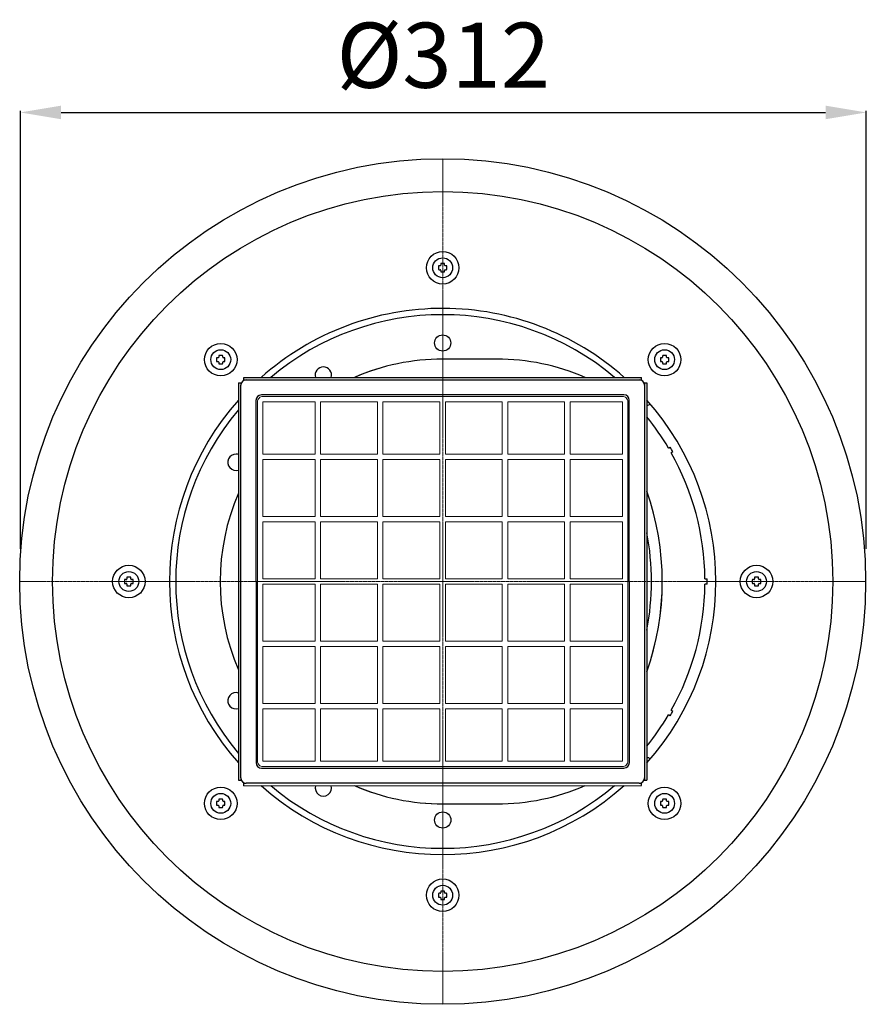
# Model space of a CAD drawing. Units: millimetres. Extents: x 782 to 1656, y 344 to 1368.
# Drawn here: x 844 to 1156, y 344 to 707 of the extents above; entities that cross this region are included whole.
import ezdxf

# ---------------------------------------------------------------- set-up
doc = ezdxf.new("R2010")
doc.units = ezdxf.units.MM
doc.header["$LTSCALE"] = 0.4
doc.linetypes.add('MITTE', pattern=[2, 1.25, -0.25, 0.25, -0.25])
doc.layers.add('KESSEL-System 125', color=7, linetype='Continuous')
doc.styles.get("Standard").update_dxf_attribs({"font": 'romans.shx', "width": 0.8})
doc.dimstyles.new('ISO-25', dxfattribs={"dimtxt": 2.5, "dimasz": 2.5, "dimexe": 1.25, "dimexo": 0.625, "dimtad": 1, "dimtxsty": 'Standard', "dimcen": 2.5, "dimadec": 0, "dimazin": 0, "dimtfac": 1, "dimtmove": 0, "dimatfit": 3, "dimfxl": 1, "dimarcsym": 0})

# ---------------------------------------------------------------- blocks, each defined once
blk = doc.blocks.new('48965 - ds')
at = {"color": 1, "linetype": 'MITTE', "lineweight": 9}
for q in [(0, 156), (-156, 0), (156, 0), (0, -156)]:
    blk.add_line((0, 0), q, dxfattribs=at)
for p, q in [((19.99, 82.06), (-0.01, 82.06)), ((-0.01, 82.05), (-0.01, 82.06)), ((19.99, 82.05), (-0.01, 82.05)), ((19.99, 82.05), (19.99, 82.06)), ((-75.33, 73.34), (-75.32, -73.36)), ((-75.33, 73.34), (-74.46, 73.34)), ((-74.46, 73.34), (-74.24, 73.34)), ((-74.46, 73.34), (-74.46, 72.44)), ((-73.36, 75.32), (73.34, 75.33)), ((-73.36, 74.44), (-73.36, 75.32)), ((-73.36, 74.23), (-73.36, 74.44)), ((-73.36, 74.44), (-72.46, 74.44)), ((-72.46, 74.44), (72.44, 74.46)), ((72.44, 74.46), (73.34, 74.46)), ((73.34, 74.46), (73.34, 75.33)), ((73.34, 74.24), (73.34, 74.46)), ((74.23, 73.36), (74.44, 73.36)), ((74.44, 73.36), (74.44, 72.46)), ((74.44, 73.36), (75.32, 73.36)), ((75.32, 73.36), (75.33, -73.34)), ((-74.44, -72.46), (-74.46, 72.44)), ((74.44, 72.46), (74.46, -72.44)), ((-68.86, 66.84), (-68.84, -66.86)), ((66.84, 68.86), (-66.86, 68.84)), ((68.86, -66.84), (68.84, 66.86)), ((83.28, 49.24), (83.93, 49.62)), ((84.93, 47.89), (84.28, 47.51)), ((96.74, 1.01), (97.49, 1.01)), ((97.49, -0.99), (96.74, -0.99)), ((83.94, -49.61), (83.29, -49.23)), ((84.29, -47.5), (84.94, -47.87)), ((-66.84, -68.86), (66.86, -68.84)), ((-74.44, -72.46), (-74.44, -73.36)), ((74.46, -72.44), (74.46, -73.34)), ((-75.32, -73.36), (-74.44, -73.36)), ((-74.44, -73.36), (-74.23, -73.36)), ((-73.34, -74.46), (-73.34, -74.24)), ((-73.34, -74.46), (-72.44, -74.46)), ((-73.34, -75.33), (-73.34, -74.46)), ((-73.34, -75.33), (73.36, -75.32)), ((72.46, -74.44), (-72.44, -74.46)), ((72.46, -74.44), (73.36, -74.44)), ((73.36, -74.44), (73.36, -74.23)), ((73.36, -75.32), (73.36, -74.44)), ((74.24, -73.34), (74.46, -73.34)), ((74.46, -73.34), (75.33, -73.34)), ((0.01, -82.05), (20.01, -82.04)), ((0.01, -82.05), (0.01, -82.06)), ((0.01, -82.06), (20.01, -82.06)), ((20.01, -82.04), (20.01, -82.06))]:
    blk.add_line(p, q)
at = {"lineweight": 9}
blk.add_lwpolyline([(68.31, -66.29), (68.29, 66.31, 0.414214), (66.29, 68.31), (-66.31, 68.29, 0.414214), (-68.31, 66.29), (-68.29, -66.31, 0.414214), (-66.29, -68.31), (66.31, -68.29, 0.414214)], format="xyb", close=True, dxfattribs=at)
for points in [[(-47.01, 66.3), (-66.31, 66.29), (-66.3, 46.99)], [(-47.01, 66.3), (-47.01, 46.99), (-66.3, 46.99)], [(-24.01, 66.3), (-45.01, 66.3)], [(-24.01, 66.3), (-24.01, 46.99), (-45.01, 46.99), (-45.01, 66.3)], [(-1.01, 66.3), (-22.01, 66.3)], [(-1.01, 66.3), (-1.01, 46.99), (-22.01, 46.99), (-22.01, 66.3)], [(21.99, 66.3), (0.99, 66.3)], [(21.99, 66.3), (21.99, 46.99), (0.99, 46.99), (0.99, 66.3)], [(44.99, 66.3), (23.99, 66.3)], [(44.99, 66.3), (44.99, 46.99), (23.99, 46.99), (23.99, 66.3)], [(66.3, 46.99), (66.29, 66.31), (46.99, 66.3)], [(66.3, 46.99), (46.99, 46.99), (46.99, 66.3)], [(-66.3, 44.99), (-66.3, 23.99)], [(-66.3, 44.99), (-47.01, 44.99), (-47.01, 23.99), (-66.3, 23.99)], [(66.3, 23.99), (46.99, 23.99), (46.99, 44.99), (66.3, 44.99)], [(66.3, 23.99), (66.3, 44.99)], [(-66.3, 21.99), (-66.3, 0.99)], [(-66.3, 21.99), (-47.01, 21.99), (-47.01, 0.99), (-66.3, 0.99)], [(66.3, 0.99), (46.99, 0.99), (46.99, 21.99), (66.3, 21.99)], [(66.3, 0.99), (66.3, 21.99)], [(-66.3, -1.01), (-66.3, -22.01)], [(-66.3, -22.01), (-47.01, -22.01), (-47.01, -1.01), (-66.3, -1.01)], [(66.3, -1.01), (46.99, -1.01), (46.99, -22.01), (66.3, -22.01)], [(66.3, -22.01), (66.3, -1.01)], [(-66.3, -24.01), (-66.3, -45.01)], [(-66.3, -45.01), (-47.01, -45.01), (-47.01, -24.01), (-66.3, -24.01)], [(66.3, -24.01), (46.99, -24.01), (46.99, -45.01), (66.3, -45.01)], [(66.3, -45.01), (66.3, -24.01)], [(-66.3, -47.01), (-66.29, -66.31), (-47.01, -66.3)], [(-47.01, -66.3), (-47.01, -47.01), (-66.3, -47.01)], [(-24.01, -66.3), (-24.01, -47.01), (-45.01, -47.01), (-45.01, -66.3)], [(-1.01, -66.3), (-1.01, -47.01), (-22.01, -47.01), (-22.01, -66.3)], [(21.99, -66.3), (21.99, -47.01), (0.99, -47.01), (0.99, -66.3)], [(44.99, -66.3), (44.99, -47.01), (23.99, -47.01), (23.99, -66.3)], [(46.99, -66.3), (66.31, -66.29), (66.3, -47.01)], [(66.3, -47.01), (46.99, -47.01), (46.99, -66.3)], [(-45.01, -66.3), (-24.01, -66.3)], [(-22.01, -66.3), (-1.01, -66.3)], [(0.99, -66.3), (21.99, -66.3)], [(23.99, -66.3), (44.99, -66.3)]]:
    blk.add_lwpolyline(points, dxfattribs=at)
at = {"flags": 128}
for points in [[(-75.33, 46.86), (-75.63, 46.94), (-76.21, 46.99)], [(-75.32, -41.14), (-75.62, -41.06), (-76.21, -41.01)]]:
    blk.add_lwpolyline(points, dxfattribs=at)
at = {"lineweight": 9}
for points in [[(-45.01, 44.99), (-24.01, 44.99), (-24.01, 23.99), (-45.01, 23.99)], [(-22.01, 44.99), (-1.01, 44.99), (-1.01, 23.99), (-22.01, 23.99)], [(0.99, 44.99), (21.99, 44.99), (21.99, 23.99), (0.99, 23.99)], [(23.99, 44.99), (44.99, 44.99), (44.99, 23.99), (23.99, 23.99)], [(-45.01, 21.99), (-24.01, 21.99), (-24.01, 0.99), (-45.01, 0.99)], [(-22.01, 21.99), (-1.01, 21.99), (-1.01, 0.99), (-22.01, 0.99)], [(0.99, 21.99), (21.99, 21.99), (21.99, 0.99), (0.99, 0.99)], [(23.99, 21.99), (44.99, 21.99), (44.99, 0.99), (23.99, 0.99)], [(-45.01, -22.01), (-24.01, -22.01), (-24.01, -1.01), (-45.01, -1.01)], [(-22.01, -22.01), (-1.01, -22.01), (-1.01, -1.01), (-22.01, -1.01)], [(0.99, -22.01), (21.99, -22.01), (21.99, -1.01), (0.99, -1.01)], [(23.99, -22.01), (44.99, -22.01), (44.99, -1.01), (23.99, -1.01)], [(-45.01, -45.01), (-24.01, -45.01), (-24.01, -24.01), (-45.01, -24.01)], [(-22.01, -45.01), (-1.01, -45.01), (-1.01, -24.01), (-22.01, -24.01)], [(0.99, -45.01), (21.99, -45.01), (21.99, -24.01), (0.99, -24.01)], [(23.99, -45.01), (44.99, -45.01), (44.99, -24.01), (23.99, -24.01)]]:
    blk.add_lwpolyline(points, close=True, dxfattribs=at)
for centre, radius in [((0, 0), 156), ((0, 0), 143.85), ((0, 115.75), 6), ((0, 115.75), 3.66), ((-0.01, 88), 3), ((-81.85, 81.85), 6), ((81.85, 81.85), 6), ((-81.85, 81.85), 3.66), ((81.85, 81.85), 3.66), ((-115.75, 0), 6), ((-115.75, 0), 3.66), ((115.75, 0), 6), ((115.75, 0), 3.66), ((-81.85, -81.85), 6), ((81.85, -81.85), 6), ((-81.85, -81.85), 3.66), ((81.85, -81.85), 3.66), ((0.01, -88), 3), ((0, -115.75), 6), ((0, -115.75), 3.66)]:
    blk.add_circle(centre, radius)
for centre, radius, start, end in [((22.9, 115.75), 24.45, 178.3773, 181.6227), ((-0.1, 94.45), 22.04, 92.2526, 93.7464), ((-0.98, 116.73), 0.258, 272.6154, 357.3851), ((21.33, 115.85), 22.07, 176.2546, 177.7459), ((0, 92.84), 24.46, 88.3778, 91.6222), ((-21.33, 115.85), 22.07, 2.2541, 3.7454), ((0.98, 116.73), 0.258, 182.6168, 267.3826), ((0.1, 94.45), 22.04, 86.2536, 87.7474), ((-22.9, 115.75), 24.45, 358.3773, 1.6227), ((-0.1, 137.05), 22.04, 266.2536, 267.7474), ((-0.98, 114.77), 0.258, 2.6168, 87.3826), ((21.33, 115.65), 22.07, 182.2541, 183.7454), ((0, 138.66), 24.46, 268.3778, 271.6222), ((-21.33, 115.65), 22.07, 356.2546, 357.7459), ((0.98, 114.77), 0.258, 92.6154, 177.3851), ((0.1, 137.05), 22.04, 272.2526, 273.7464), ((0, 0), 100.76, 89.82, 131.6264), ((0, 0), 98.45, 49.9181, 130.0908), ((0, 0), 100.76, 48.3825, 89.82), ((-58.94, 81.85), 24.46, 178.3778, 181.6222), ((-81.95, 60.51), 22.07, 92.2541, 93.7454), ((-81.95, 103.18), 22.07, 266.2546, 267.7459), ((-82.83, 82.83), 0.258, 272.6168, 357.3826), ((-82.83, 80.87), 0.258, 2.6154, 87.3851), ((-60.55, 81.95), 22.04, 176.2536, 177.7474), ((-60.55, 81.75), 22.04, 182.2526, 183.7464), ((-81.85, 58.95), 24.45, 88.3773, 91.6227), ((-81.85, 104.75), 24.45, 268.3773, 271.6227), ((-103.14, 81.95), 22.04, 2.2526, 3.7464), ((-103.14, 81.75), 22.04, 356.2536, 357.7474), ((-80.87, 82.83), 0.258, 182.6154, 267.3851), ((-80.87, 80.87), 0.258, 92.6168, 177.3826), ((-81.75, 60.51), 22.07, 86.2546, 87.7459), ((-81.75, 103.18), 22.07, 272.2541, 273.7454), ((-104.75, 81.85), 24.46, 358.3778, 1.6222), ((0, 0), 82.06, 90.0044, 113.3804), ((0, 0), 82.05, 90.0044, 113.3634), ((20, 0), 82.06, 66.6285, 90.0044), ((20, 0), 82.05, 66.6455, 90.0044), ((104.75, 81.85), 24.46, 178.3778, 181.6222), ((81.75, 60.51), 22.07, 92.2541, 93.7454), ((81.75, 103.18), 22.07, 266.2546, 267.7459), ((80.87, 82.83), 0.258, 272.6149, 357.3846), ((80.87, 80.87), 0.258, 2.6174, 87.3832), ((103.14, 81.95), 22.04, 176.2536, 177.7474), ((103.14, 81.75), 22.04, 182.2526, 183.7464), ((81.85, 58.95), 24.45, 88.3773, 91.6227), ((81.85, 104.75), 24.45, 268.3773, 271.6227), ((60.55, 81.95), 22.04, 2.2526, 3.7464), ((60.55, 81.75), 22.04, 356.2536, 357.7474), ((82.83, 82.83), 0.258, 182.6174, 267.3832), ((82.83, 80.87), 0.258, 92.6149, 177.3846), ((81.95, 60.51), 22.07, 86.2546, 87.7459), ((81.95, 103.18), 22.07, 272.2541, 273.7454), ((58.94, 81.85), 24.46, 358.3778, 1.6222), ((-44.01, 76.21), 3, 90.0044, 197.234), ((-44.01, 76.21), 3, 342.7749, 90.0044), ((-72.46, 72.44), 2, 90.0044, 180.0044), ((72.44, 72.46), 2, 0.0044, 90.0044), ((0, 0), 100.76, 138.3825, 221.6264), ((-66.86, 66.84), 2, 90.0044, 180.0044), ((66.84, 66.86), 2, 0.0044, 90.0044), ((0, 0), 100.76, 318.3825, 41.6264), ((75.37, 66.63), 1.61, 268.1779, 316.4293), ((0, 0), 98.45, 139.9181, 220.0908), ((0, 0), 96.75, 30.5967, 38.8793), ((0, 0), 97.5, 29.4168, 30.5921), ((0, 0), 96.75, 0.5967, 29.4122), ((-76.21, 43.99), 3, 90.0044, 287.234), ((-20, 0), 101, 340.7077, 19.3012), ((-20, 0), 100.98, 340.736, 19.2729), ((0, 0), 82.06, 156.6285, 203.3804), ((-20, 0), 97, 349.3305, 10.6784), ((-92.84, 0), 24.46, 178.3778, 181.6222), ((-115.85, -21.33), 22.07, 92.2541, 93.7454), ((-116.73, 0.98), 0.258, 272.6149, 357.3846), ((-94.45, 0.1), 22.04, 176.2536, 177.7474), ((-115.75, -22.9), 24.45, 88.3773, 91.6227), ((-137.05, 0.1), 22.04, 2.2526, 3.7464), ((-114.77, 0.98), 0.258, 182.6174, 267.3832), ((-115.65, -21.33), 22.07, 86.2546, 87.7459), ((-138.66, 0), 24.46, 358.3778, 1.6222), ((0, 0), 97.5, 359.4168, 0.5921), ((138.66, 0), 24.46, 178.3778, 181.6222), ((115.65, -21.33), 22.07, 92.2541, 93.7454), ((114.77, 0.98), 0.258, 272.6168, 357.3826), ((137.05, 0.1), 22.04, 176.2536, 177.7474), ((115.75, -22.9), 24.45, 88.3773, 91.6227), ((94.45, 0.1), 22.04, 2.2526, 3.7464), ((116.73, 0.98), 0.258, 182.6154, 267.3851), ((115.85, -21.33), 22.07, 86.2546, 87.7459), ((92.84, 0), 24.46, 358.3778, 1.6222), ((-115.85, 21.33), 22.07, 266.2546, 267.7459), ((-116.73, -0.98), 0.258, 2.6174, 87.3832), ((-94.45, -0.1), 22.04, 182.2526, 183.7464), ((-115.75, 22.9), 24.45, 268.3773, 271.6227), ((-137.05, -0.1), 22.04, 356.2536, 357.7474), ((-114.77, -0.98), 0.258, 92.6149, 177.3846), ((-115.65, 21.33), 22.07, 272.2541, 273.7454), ((0, 0), 96.75, 330.5967, 359.4122), ((115.65, 21.33), 22.07, 266.2546, 267.7459), ((114.77, -0.98), 0.258, 2.6154, 87.3851), ((137.05, -0.1), 22.04, 182.2526, 183.7464), ((115.75, 22.9), 24.45, 268.3773, 271.6227), ((94.45, -0.1), 22.04, 356.2536, 357.7474), ((116.73, -0.98), 0.258, 92.6168, 177.3826), ((115.85, 21.33), 22.07, 272.2541, 273.7454), ((-76.21, -44.01), 3, 90.0044, 287.234), ((0, 0), 96.75, 321.1295, 329.4122), ((0, 0), 97.5, 329.4168, 330.5921), ((75.41, -66.59), 1.59, 43.4612, 92.993), ((-66.84, -66.86), 2, 180.0044, 270.0044), ((66.86, -66.84), 2, 270.0044, 0.0044), ((-72.44, -72.46), 2, 180.0044, 270.0044), ((72.46, -72.44), 2, 270.0044, 0.0044), ((0, 0), 100.76, 228.3825, 311.6264), ((0, 0), 98.45, 229.9181, 310.0908), ((-43.99, -76.21), 3, 162.7749, 17.234), ((0, 0), 82.06, 246.6285, 270.0044), ((0, 0), 82.05, 246.6455, 270.0044), ((20, 0), 82.06, 270.0044, 293.3804), ((20, 0), 82.05, 270.0044, 293.3634), ((-58.94, -81.85), 24.46, 178.3778, 181.6222), ((-81.95, -103.18), 22.07, 92.2541, 93.7454), ((-81.95, -60.51), 22.07, 266.2546, 267.7459), ((-82.83, -80.87), 0.258, 272.6149, 357.3846), ((-82.83, -82.83), 0.258, 2.6174, 87.3832), ((-60.55, -81.75), 22.04, 176.2536, 177.7474), ((-60.55, -81.95), 22.04, 182.2526, 183.7464), ((-81.85, -104.75), 24.45, 88.3773, 91.6227), ((-81.85, -58.95), 24.45, 268.3773, 271.6227), ((-103.14, -81.75), 22.04, 2.2526, 3.7464), ((-103.14, -81.95), 22.04, 356.2536, 357.7474), ((-80.87, -80.87), 0.258, 182.6174, 267.3832), ((-80.87, -82.83), 0.258, 92.6149, 177.3846), ((-81.75, -103.18), 22.07, 86.2546, 87.7459), ((-81.75, -60.51), 22.07, 272.2541, 273.7454), ((-104.75, -81.85), 24.46, 358.3778, 1.6222), ((104.75, -81.85), 24.46, 178.3778, 181.6222), ((81.75, -103.18), 22.07, 92.2541, 93.7454), ((81.75, -60.51), 22.07, 266.2546, 267.7459), ((80.87, -80.87), 0.258, 272.6168, 357.3826), ((80.87, -82.83), 0.258, 2.6154, 87.3851), ((103.14, -81.75), 22.04, 176.2536, 177.7474), ((103.14, -81.95), 22.04, 182.2526, 183.7464), ((81.85, -104.75), 24.45, 88.3773, 91.6227), ((81.85, -58.95), 24.45, 268.3773, 271.6227), ((60.55, -81.75), 22.04, 2.2526, 3.7464), ((60.55, -81.95), 22.04, 356.2536, 357.7474), ((82.83, -80.87), 0.258, 182.6154, 267.3851), ((82.83, -82.83), 0.258, 92.6168, 177.3826), ((81.95, -103.18), 22.07, 86.2546, 87.7459), ((81.95, -60.51), 22.07, 272.2541, 273.7454), ((58.94, -81.85), 24.46, 358.3778, 1.6222), ((22.9, -115.75), 24.45, 178.3773, 181.6227), ((-0.1, -137.05), 22.04, 92.2526, 93.7464), ((-0.98, -114.77), 0.258, 272.6174, 357.3832), ((21.33, -115.65), 22.07, 176.2546, 177.7459), ((0, -138.66), 24.46, 88.3778, 91.6222), ((-21.33, -115.65), 22.07, 2.2541, 3.7454), ((0.98, -114.77), 0.258, 182.6149, 267.3846), ((0.1, -137.05), 22.04, 86.2536, 87.7474), ((-22.9, -115.75), 24.45, 358.3773, 1.6227), ((-0.1, -94.45), 22.04, 266.2536, 267.7474), ((-0.98, -116.73), 0.258, 2.6149, 87.3846), ((21.33, -115.85), 22.07, 182.2541, 183.7454), ((0, -92.84), 24.46, 268.3778, 271.6222), ((-21.33, -115.85), 22.07, 356.2546, 357.7459), ((0.98, -116.73), 0.258, 92.6174, 177.3832), ((0.1, -94.45), 22.04, 272.2526, 273.7464)]:
    blk.add_arc(centre, radius, start, end)
blk = doc.blocks.new('*D7')
at = {"layer": 'DEFPOINTS', "color": 0, "transparency": 16777216}
for p in [(1156.24, 673.06), (844.24, 500), (1156.24, 500)]:
    blk.add_point(p, dxfattribs=at)
at = {"layer": 'KESSEL-System 125', "color": 0, "lineweight": -2, "transparency": 16777216}
for p, q in [((844.24, 512), (844.24, 673.66)), ((859.24, 673.06), (1141.24, 673.06)), ((1156.24, 512), (1156.24, 673.66))]:
    blk.add_line(p, q, dxfattribs=at)
at = {"layer": 'KESSEL-System 125', "color": 0, "transparency": 16777216}
for points in [[(859.24, 675.56), (859.24, 670.56), (844.24, 673.06)], [(1141.24, 675.56), (1141.24, 670.56), (1156.24, 673.06)]]:
    blk.add_solid(points, dxfattribs=at)
at = {"layer": 'KESSEL-System 125', "color": 0, "transparency": 16777216, "insert": (1000.24, 691.06), "char_height": 24, "attachment_point": 5}
blk.add_mtext('%%C312', dxfattribs=at)

msp = doc.modelspace()

# ---------------------------------------------------------------- block references
msp.add_blockref('48965 - ds', (1000, 500))

# ---------------------------------------------------------------- dimensions: what is measured, and where the dimension line sits
at = {"layer": 'KESSEL-System 125', "color": 5}
dim = msp.add_linear_dim(base=(1156.24, 673.06), p1=(844.24, 500), p2=(1156.24, 500), text='%%C<>', dimstyle='ISO-25', override={"dimscale": 60, "dimtxt": 0.4, "dimasz": 0.25, "dimexe": 0.01, "dimexo": 0.2, "dimgap": 0.1, "dimdec": 0}, dxfattribs=at)
dim.commit()
dim.dimension.update_dxf_attribs({"geometry": '*D7', "text_midpoint": (1000.24, 673.06), "dimtype": 160})

doc.saveas('drawing.dxf')
